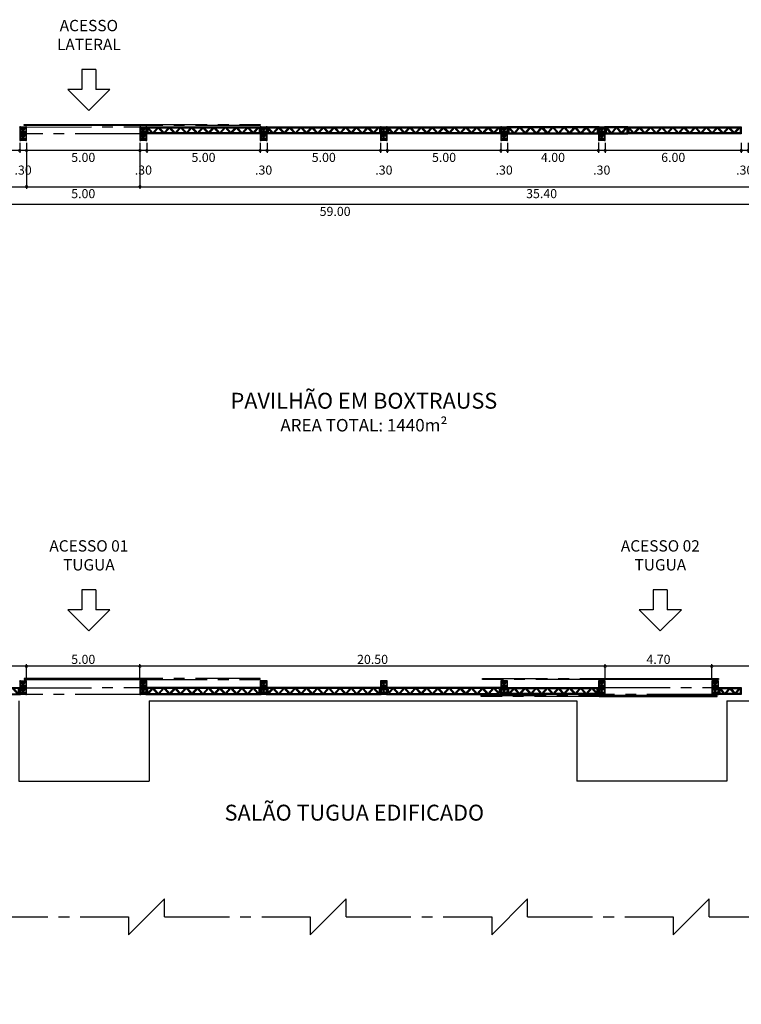
# Model space of a CAD drawing. Units: millimetres. Extents: x -624 to 1335, y -553 to 282.
# Drawn here: x 462 to 494, y -131 to -87 of the extents above; entities that cross this region are included whole.
import ezdxf

# ---------------------------------------------------------------- set-up
doc = ezdxf.new("R2010")
doc.units = ezdxf.units.MM
doc.linetypes.add('CENTER2', pattern=[28.575, 19.05, -3.175, 3.175, -3.175])
for name, color, linetype in [('3DB_cota', 10, 'Continuous'), ('3DB_linha02', 2, 'Continuous'), ('3DB_linha03', 3, 'Continuous'), ('3DB_texto_02', 2, 'Continuous'), ('3DBertoco_linha02', 2, 'Continuous'), ('3DBertoco_linha04', 4, 'Continuous'), ('3DBertoco_linha252', 252, 'Continuous'), ('3DBertoco_texto_05', 5, 'Continuous'), ('3DBertoco_tracejado10', 10, 'CENTER2')]:
    doc.layers.add(name, color=color, linetype=linetype)
doc.styles.add('ARIAL', font='arial.ttf')
doc.dimstyles.new('Studio cota 200', dxfattribs={"dimtxt": 0.4, "dimasz": 0.225, "dimexe": 0.1, "dimexo": 0.1, "dimgap": 0.1, "dimtad": 2, "dimzin": 5, "dimdsep": 46, "dimtxsty": 'ARIAL', "dimblk": 'DOTSMALL', "dimcen": 0.45, "dimclrd": 10, "dimclre": 10, "dimclrt": 2, "dimadec": 0, "dimazin": 0, "dimtfac": 1, "dimtmove": 2, "dimatfit": 3, "dimldrblk": 'DOTSMALL', "dimfxl": 1, "dimtolj": 1, "dimtzin": 1, "dimarcsym": 0})

# ---------------------------------------------------------------- blocks, each defined once
blk = doc.blocks.new('q30-cubo')
for p, q in [((2747.284, 1935.83), (2747.284, 1935.865)), ((2747.329, 1935.734), (2747.329, 1935.697)), ((2747.539, 1935.697), (2747.539, 1935.734))]:
    blk.add_line(p, q)
for points in [[(2747.294, 1935.865), (2747.284, 1935.865)], [(2747.574, 1935.83), (2747.574, 1935.6), (2747.584, 1935.6), (2747.584, 1935.565), (2747.284, 1935.565), (2747.284, 1935.6), (2747.294, 1935.6), (2747.294, 1935.83)], [(2747.284, 1935.83), (2747.294, 1935.83)], [(2747.294, 1935.865), (2747.574, 1935.865)], [(2747.294, 1935.699), (2747.294, 1935.815)], [(2747.294, 1935.732), (2747.294, 1935.615)], [(2747.574, 1935.865), (2747.584, 1935.865), (2747.584, 1935.83), (2747.574, 1935.83)], [(2747.574, 1935.83), (2747.574, 1935.699)], [(2747.574, 1935.6), (2747.574, 1935.732)]]:
    blk.add_lwpolyline(points)
for points in [[(2747.329, 1935.83), (2747.539, 1935.83), (2747.539, 1935.734), (2747.329, 1935.734)], [(2747.329, 1935.6), (2747.539, 1935.6), (2747.539, 1935.697), (2747.329, 1935.697)]]:
    blk.add_lwpolyline(points, close=True)
for centre in [(2747.376, 1935.775), (2747.376, 1935.656), (2747.491, 1935.775), (2747.491, 1935.656)]:
    blk.add_circle(centre, 0.015)
blk = doc.blocks.new('q30-500')
for p, q in [((2753.069, 1927.169), (2753.069, 1927.204)), ((2753.069, 1927.204), (2753.08, 1927.204)), ((2753.069, 1927.204), (2758.069, 1927.204)), ((2753.069, 1927.204), (2758.069, 1927.204)), ((2753.08, 1927.169), (2753.069, 1927.169)), ((2753.069, 1926.904), (2753.069, 1926.939)), ((2753.069, 1926.939), (2753.08, 1926.939)), ((2753.08, 1927.204), (2758.058, 1927.204)), ((2753.08, 1926.939), (2753.08, 1927.169)), ((2753.118, 1926.939), (2753.118, 1927.169)), ((2753.118, 1927.169), (2758.02, 1927.169)), ((2758.02, 1926.939), (2753.118, 1926.939)), ((2753.33, 1927.169), (2753.136, 1926.939)), ((2753.381, 1927.169), (2753.187, 1926.939)), ((2753.571, 1926.942), (2753.379, 1927.169)), ((2753.43, 1927.169), (2753.624, 1926.939)), ((2753.627, 1926.939), (2753.821, 1927.169)), ((2753.678, 1926.939), (2753.872, 1927.169)), ((2753.871, 1927.169), (2754.065, 1926.939)), ((2753.921, 1927.169), (2754.115, 1926.939)), ((2754.312, 1927.169), (2754.118, 1926.939)), ((2754.363, 1927.169), (2754.169, 1926.939)), ((2754.556, 1926.939), (2754.362, 1927.169)), ((2754.606, 1926.939), (2754.412, 1927.169)), ((2754.803, 1927.169), (2754.609, 1926.939)), ((2754.66, 1926.939), (2754.854, 1927.169)), ((2754.853, 1927.169), (2755.047, 1926.939)), ((2754.904, 1927.169), (2755.097, 1926.939)), ((2755.296, 1927.169), (2755.102, 1926.939)), ((2755.347, 1927.169), (2755.153, 1926.939)), ((2755.54, 1926.939), (2755.346, 1927.169)), ((2755.397, 1927.169), (2755.591, 1926.939)), ((2755.593, 1926.939), (2755.787, 1927.169)), ((2755.644, 1926.939), (2755.838, 1927.169)), ((2755.837, 1927.169), (2756.031, 1926.939)), ((2755.888, 1927.169), (2756.082, 1926.939)), ((2756.278, 1927.169), (2756.084, 1926.939)), ((2756.329, 1927.169), (2756.135, 1926.939)), ((2756.522, 1926.939), (2756.328, 1927.169)), ((2756.573, 1926.939), (2756.379, 1927.169)), ((2756.769, 1927.169), (2756.575, 1926.939)), ((2756.626, 1926.939), (2756.82, 1927.169)), ((2756.819, 1927.169), (2757.014, 1926.939)), ((2756.87, 1927.169), (2757.064, 1926.939)), ((2757.26, 1927.169), (2757.066, 1926.939)), ((2757.311, 1927.169), (2757.117, 1926.939)), ((2757.505, 1926.939), (2757.311, 1927.169)), ((2757.361, 1927.169), (2757.555, 1926.939)), ((2757.557, 1926.939), (2757.751, 1927.169)), ((2757.608, 1926.939), (2757.802, 1927.169)), ((2757.802, 1927.169), (2757.996, 1926.939)), ((2757.852, 1927.169), (2758.02, 1926.97)), ((2758.02, 1926.939), (2758.02, 1927.169)), ((2758.058, 1927.204), (2758.069, 1927.204)), ((2758.058, 1927.169), (2758.058, 1926.939)), ((2758.069, 1927.169), (2758.058, 1927.169)), ((2758.058, 1926.939), (2758.069, 1926.939)), ((2758.069, 1927.204), (2758.069, 1927.169)), ((2758.069, 1926.939), (2758.069, 1926.904)), ((2753.08, 1926.904), (2753.069, 1926.904)), ((2758.058, 1926.904), (2753.08, 1926.904)), ((2758.069, 1926.904), (2758.058, 1926.904))]:
    blk.add_line(p, q)
blk = doc.blocks.new('q30-400')
for p, q in [((2753.069, 1926.636), (2753.069, 1926.671)), ((2753.069, 1926.671), (2753.08, 1926.671)), ((2753.069, 1926.671), (2757.069, 1926.671)), ((2753.069, 1926.671), (2757.069, 1926.671)), ((2753.08, 1926.636), (2753.069, 1926.636)), ((2753.069, 1926.636), (2757.069, 1926.636)), ((2753.08, 1926.671), (2757.058, 1926.671)), ((2753.08, 1926.406), (2753.08, 1926.636)), ((2753.118, 1926.406), (2753.118, 1926.636)), ((2753.313, 1926.635), (2753.118, 1926.406)), ((2753.363, 1926.635), (2753.168, 1926.406)), ((2753.55, 1926.41), (2753.358, 1926.635)), ((2753.408, 1926.635), (2753.603, 1926.406)), ((2753.606, 1926.406), (2753.8, 1926.635)), ((2753.656, 1926.406), (2753.851, 1926.635)), ((2753.846, 1926.635), (2754.04, 1926.406)), ((2753.896, 1926.635), (2754.091, 1926.406)), ((2754.288, 1926.635), (2754.094, 1926.406)), ((2754.339, 1926.635), (2754.144, 1926.406)), ((2754.528, 1926.406), (2754.334, 1926.635)), ((2754.579, 1926.406), (2754.384, 1926.635)), ((2754.776, 1926.635), (2754.581, 1926.406)), ((2754.632, 1926.406), (2754.826, 1926.635)), ((2754.821, 1926.635), (2755.016, 1926.406)), ((2754.872, 1926.635), (2755.066, 1926.406)), ((2755.266, 1926.635), (2755.071, 1926.406)), ((2755.316, 1926.635), (2755.121, 1926.406)), ((2755.506, 1926.406), (2755.311, 1926.635)), ((2755.362, 1926.635), (2755.556, 1926.406)), ((2755.559, 1926.406), (2755.753, 1926.635)), ((2755.609, 1926.406), (2755.804, 1926.635)), ((2755.799, 1926.635), (2755.994, 1926.406)), ((2755.85, 1926.635), (2756.044, 1926.406)), ((2756.241, 1926.635), (2756.047, 1926.406)), ((2756.291, 1926.635), (2756.097, 1926.406)), ((2756.482, 1926.406), (2756.287, 1926.635)), ((2756.532, 1926.406), (2756.337, 1926.635)), ((2756.729, 1926.635), (2756.534, 1926.406)), ((2756.584, 1926.406), (2756.779, 1926.635)), ((2756.775, 1926.635), (2756.97, 1926.406)), ((2756.825, 1926.635), (2757.02, 1926.406)), ((2757.02, 1926.406), (2757.02, 1926.636)), ((2757.058, 1926.671), (2757.069, 1926.671)), ((2757.058, 1926.636), (2757.058, 1926.406)), ((2757.069, 1926.636), (2757.058, 1926.636)), ((2757.069, 1926.671), (2757.069, 1926.636)), ((2753.069, 1926.371), (2753.069, 1926.406)), ((2753.069, 1926.406), (2753.08, 1926.406)), ((2753.08, 1926.371), (2753.069, 1926.371)), ((2757.069, 1926.406), (2753.08, 1926.406)), ((2757.058, 1926.371), (2753.08, 1926.371)), ((2757.069, 1926.371), (2757.058, 1926.371)), ((2757.069, 1926.406), (2757.069, 1926.371))]:
    blk.add_line(p, q)
blk = doc.blocks.new('q30-100')
for p, q in [((2753.069, 1924.919), (2753.069, 1924.954)), ((2753.069, 1924.954), (2753.08, 1924.954)), ((2753.069, 1924.954), (2754.069, 1924.954)), ((2753.069, 1924.954), (2754.069, 1924.954)), ((2753.08, 1924.919), (2753.069, 1924.919)), ((2753.069, 1924.919), (2754.069, 1924.919)), ((2753.08, 1924.954), (2754.058, 1924.954)), ((2753.08, 1924.689), (2753.08, 1924.919)), ((2753.296, 1924.919), (2753.118, 1924.689)), ((2753.118, 1924.689), (2753.118, 1924.919)), ((2753.343, 1924.919), (2753.165, 1924.689)), ((2753.518, 1924.692), (2753.343, 1924.919)), ((2753.389, 1924.919), (2753.568, 1924.689)), ((2753.571, 1924.689), (2753.749, 1924.919)), ((2753.617, 1924.689), (2753.795, 1924.919)), ((2753.795, 1924.919), (2753.974, 1924.689)), ((2753.842, 1924.919), (2754.02, 1924.689)), ((2754.02, 1924.689), (2754.02, 1924.919)), ((2754.058, 1924.954), (2754.069, 1924.954)), ((2754.058, 1924.919), (2754.058, 1924.689)), ((2754.069, 1924.919), (2754.058, 1924.919)), ((2754.069, 1924.954), (2754.069, 1924.919)), ((2753.069, 1924.654), (2753.069, 1924.689)), ((2753.069, 1924.689), (2753.08, 1924.689)), ((2753.08, 1924.654), (2753.069, 1924.654)), ((2754.058, 1924.689), (2753.08, 1924.689)), ((2754.058, 1924.654), (2753.08, 1924.654)), ((2754.058, 1924.689), (2754.069, 1924.689)), ((2754.069, 1924.654), (2754.058, 1924.654)), ((2754.069, 1924.689), (2754.069, 1924.654))]:
    blk.add_line(p, q)
blk = doc.blocks.new('_DOTSMALL')
at = {"color": 0, "linetype": 'ByBlock', "const_width": 0.5}
blk.add_lwpolyline([(-0.0625, 0, 1), (0.0625, 0, 1)], format="xyb", close=True, dxfattribs=at)
blk = doc.blocks.new('*D144')
at = {"layer": '3DB_cota', "color": 10, "lineweight": -2, "transparency": 16777216}
for p, q in [((446.628, -92.432), (446.628, -94.769)), ((462.528, -92.732), (462.528, -94.769)), ((446.628, -94.669), (462.528, -94.669))]:
    blk.add_line(p, q, dxfattribs=at)
at = {"layer": 'Defpoints', "color": 0, "transparency": 16777216}
for p in [(446.628, -92.332), (462.528, -92.632), (462.528, -94.669)]:
    blk.add_point(p, dxfattribs=at)
at = {"layer": '3DB_cota', "color": 10, "lineweight": -2, "transparency": 16777216, "xscale": 0.225, "yscale": 0.225, "zscale": 0.225, "rotation": 180}
blk.add_blockref('_DOTSMALL', (446.628, -94.669), dxfattribs=at)
at = {"layer": '3DB_cota', "color": 10, "lineweight": -2, "transparency": 16777216, "xscale": 0.225, "yscale": 0.225, "zscale": 0.225}
blk.add_blockref('_DOTSMALL', (462.528, -94.669), dxfattribs=at)
at = {"layer": '3DB_cota', "color": 2, "transparency": 16777216, "insert": (454.578, -94.974), "char_height": 0.4, "attachment_point": 5, "style": 'ARIAL'}
blk.add_mtext('\\A1;15.90', dxfattribs=at)
blk = doc.blocks.new('*D145')
at = {"layer": '3DB_cota', "color": 10, "lineweight": -2, "transparency": 16777216}
for p, q in [((462.528, -92.732), (462.528, -94.769)), ((467.529, -92.732), (467.529, -94.769)), ((462.528, -94.669), (467.529, -94.669))]:
    blk.add_line(p, q, dxfattribs=at)
at = {"layer": 'Defpoints', "color": 0, "transparency": 16777216}
for p in [(462.528, -92.632), (467.529, -92.632), (467.529, -94.669)]:
    blk.add_point(p, dxfattribs=at)
at = {"layer": '3DB_cota', "color": 10, "lineweight": -2, "transparency": 16777216, "xscale": 0.225, "yscale": 0.225, "zscale": 0.225, "rotation": 180}
blk.add_blockref('_DOTSMALL', (462.528, -94.669), dxfattribs=at)
at = {"layer": '3DB_cota', "color": 10, "lineweight": -2, "transparency": 16777216, "xscale": 0.225, "yscale": 0.225, "zscale": 0.225}
blk.add_blockref('_DOTSMALL', (467.529, -94.669), dxfattribs=at)
at = {"layer": '3DB_cota', "color": 2, "transparency": 16777216, "insert": (465.029, -94.974), "char_height": 0.4, "attachment_point": 5, "style": 'ARIAL'}
blk.add_mtext('\\A1;5.00', dxfattribs=at)
blk = doc.blocks.new('*D146')
at = {"layer": '3DB_cota', "color": 10, "lineweight": -2, "transparency": 16777216}
for p, q in [((467.529, -92.732), (467.529, -94.769)), ((502.93, -92.732), (502.93, -94.769)), ((467.529, -94.669), (502.93, -94.669))]:
    blk.add_line(p, q, dxfattribs=at)
at = {"layer": 'Defpoints', "color": 0, "transparency": 16777216}
for p in [(467.529, -92.632), (502.93, -92.632), (502.93, -94.669)]:
    blk.add_point(p, dxfattribs=at)
at = {"layer": '3DB_cota', "color": 10, "lineweight": -2, "transparency": 16777216, "xscale": 0.225, "yscale": 0.225, "zscale": 0.225, "rotation": 180}
blk.add_blockref('_DOTSMALL', (467.529, -94.669), dxfattribs=at)
at = {"layer": '3DB_cota', "color": 10, "lineweight": -2, "transparency": 16777216, "xscale": 0.225, "yscale": 0.225, "zscale": 0.225}
blk.add_blockref('_DOTSMALL', (502.93, -94.669), dxfattribs=at)
at = {"layer": '3DB_cota', "color": 2, "transparency": 16777216, "insert": (485.229, -94.974), "char_height": 0.4, "attachment_point": 5, "style": 'ARIAL'}
blk.add_mtext('\\A1;35.40', dxfattribs=at)
blk = doc.blocks.new('*D148')
at = {"layer": '3DB_cota', "color": 10, "lineweight": -2, "transparency": 16777216}
for p, q in [((446.628, -92.732), (446.628, -95.554)), ((505.63, -92.732), (505.63, -95.554)), ((505.63, -95.454), (446.628, -95.454))]:
    blk.add_line(p, q, dxfattribs=at)
at = {"layer": 'Defpoints', "color": 0, "transparency": 16777216}
for p in [(446.628, -92.632), (505.63, -92.632), (446.628, -95.454)]:
    blk.add_point(p, dxfattribs=at)
at = {"layer": '3DB_cota', "color": 10, "lineweight": -2, "transparency": 16777216, "xscale": 0.225, "yscale": 0.225, "zscale": 0.225, "rotation": 180}
blk.add_blockref('_DOTSMALL', (446.628, -95.454), dxfattribs=at)
at = {"layer": '3DB_cota', "color": 10, "lineweight": -2, "transparency": 16777216, "xscale": 0.225, "yscale": 0.225, "zscale": 0.225}
blk.add_blockref('_DOTSMALL', (505.63, -95.454), dxfattribs=at)
at = {"layer": '3DB_cota', "color": 2, "transparency": 16777216, "insert": (476.129, -95.758), "char_height": 0.4, "attachment_point": 5, "style": 'ARIAL'}
blk.add_mtext('\\A1;59.00', dxfattribs=at)
blk = doc.blocks.new('*D150')
at = {"layer": '3DB_cota', "color": 10, "lineweight": -2, "transparency": 16777216}
for p, q in [((492.73, -116.345), (492.73, -115.708)), ((505.63, -115.808), (492.73, -115.808)), ((505.63, -116.351), (505.63, -115.708))]:
    blk.add_line(p, q, dxfattribs=at)
at = {"layer": 'Defpoints', "color": 0, "transparency": 16777216}
for p in [(492.73, -115.808), (492.73, -116.445), (505.63, -116.451)]:
    blk.add_point(p, dxfattribs=at)
at = {"layer": '3DB_cota', "color": 10, "lineweight": -2, "transparency": 16777216, "xscale": 0.225, "yscale": 0.225, "zscale": 0.225, "rotation": 180}
blk.add_blockref('_DOTSMALL', (492.73, -115.808), dxfattribs=at)
at = {"layer": '3DB_cota', "color": 10, "lineweight": -2, "transparency": 16777216, "xscale": 0.225, "yscale": 0.225, "zscale": 0.225}
blk.add_blockref('_DOTSMALL', (505.63, -115.808), dxfattribs=at)
at = {"layer": '3DB_cota', "color": 2, "transparency": 16777216, "insert": (499.18, -115.503), "char_height": 0.4, "attachment_point": 5, "style": 'ARIAL'}
blk.add_mtext('\\A1;12.90', dxfattribs=at)
blk = doc.blocks.new('*D151')
at = {"layer": '3DB_cota', "color": 10, "lineweight": -2, "transparency": 16777216}
for p, q in [((488.03, -116.346), (488.03, -115.708)), ((492.73, -115.808), (488.03, -115.808)), ((492.73, -116.345), (492.73, -115.708))]:
    blk.add_line(p, q, dxfattribs=at)
at = {"layer": 'Defpoints', "color": 0, "transparency": 16777216}
for p in [(488.03, -115.808), (488.03, -116.446), (492.73, -116.445)]:
    blk.add_point(p, dxfattribs=at)
at = {"layer": '3DB_cota', "color": 10, "lineweight": -2, "transparency": 16777216, "xscale": 0.225, "yscale": 0.225, "zscale": 0.225, "rotation": 180}
blk.add_blockref('_DOTSMALL', (488.03, -115.808), dxfattribs=at)
at = {"layer": '3DB_cota', "color": 10, "lineweight": -2, "transparency": 16777216, "xscale": 0.225, "yscale": 0.225, "zscale": 0.225}
blk.add_blockref('_DOTSMALL', (492.73, -115.808), dxfattribs=at)
at = {"layer": '3DB_cota', "color": 2, "transparency": 16777216, "insert": (490.38, -115.503), "char_height": 0.4, "attachment_point": 5, "style": 'ARIAL'}
blk.add_mtext('\\A1;4.70', dxfattribs=at)
blk = doc.blocks.new('*D152')
at = {"layer": '3DB_cota', "color": 10, "lineweight": -2, "transparency": 16777216}
for p, q in [((467.529, -116.346), (467.529, -115.708)), ((488.03, -115.808), (467.529, -115.808)), ((488.03, -116.346), (488.03, -115.708))]:
    blk.add_line(p, q, dxfattribs=at)
at = {"layer": 'Defpoints', "color": 0, "transparency": 16777216}
for p in [(467.529, -115.808), (467.529, -116.446), (488.03, -116.446)]:
    blk.add_point(p, dxfattribs=at)
at = {"layer": '3DB_cota', "color": 10, "lineweight": -2, "transparency": 16777216, "xscale": 0.225, "yscale": 0.225, "zscale": 0.225, "rotation": 180}
blk.add_blockref('_DOTSMALL', (467.529, -115.808), dxfattribs=at)
at = {"layer": '3DB_cota', "color": 10, "lineweight": -2, "transparency": 16777216, "xscale": 0.225, "yscale": 0.225, "zscale": 0.225}
blk.add_blockref('_DOTSMALL', (488.03, -115.808), dxfattribs=at)
at = {"layer": '3DB_cota', "color": 2, "transparency": 16777216, "insert": (477.779, -115.503), "char_height": 0.4, "attachment_point": 5, "style": 'ARIAL'}
blk.add_mtext('\\A1;20.50', dxfattribs=at)
blk = doc.blocks.new('*D153')
at = {"layer": '3DB_cota', "color": 10, "lineweight": -2, "transparency": 16777216}
for p, q in [((462.528, -116.351), (462.528, -115.708)), ((467.529, -115.808), (462.528, -115.808)), ((467.529, -116.346), (467.529, -115.708))]:
    blk.add_line(p, q, dxfattribs=at)
at = {"layer": 'Defpoints', "color": 0, "transparency": 16777216}
for p in [(462.528, -115.808), (462.528, -116.451), (467.529, -116.446)]:
    blk.add_point(p, dxfattribs=at)
at = {"layer": '3DB_cota', "color": 10, "lineweight": -2, "transparency": 16777216, "xscale": 0.225, "yscale": 0.225, "zscale": 0.225, "rotation": 180}
blk.add_blockref('_DOTSMALL', (462.528, -115.808), dxfattribs=at)
at = {"layer": '3DB_cota', "color": 10, "lineweight": -2, "transparency": 16777216, "xscale": 0.225, "yscale": 0.225, "zscale": 0.225}
blk.add_blockref('_DOTSMALL', (467.529, -115.808), dxfattribs=at)
at = {"layer": '3DB_cota', "color": 2, "transparency": 16777216, "insert": (465.029, -115.503), "char_height": 0.4, "attachment_point": 5, "style": 'ARIAL'}
blk.add_mtext('\\A1;5.00', dxfattribs=at)
blk = doc.blocks.new('*D154')
at = {"layer": '3DB_cota', "color": 10, "lineweight": -2, "transparency": 16777216}
for p, q in [((446.628, -116.351), (446.628, -115.708)), ((462.528, -115.808), (446.628, -115.808)), ((462.528, -116.351), (462.528, -115.708))]:
    blk.add_line(p, q, dxfattribs=at)
at = {"layer": 'Defpoints', "color": 0, "transparency": 16777216}
for p in [(446.628, -115.808), (446.628, -116.451), (462.528, -116.451)]:
    blk.add_point(p, dxfattribs=at)
at = {"layer": '3DB_cota', "color": 10, "lineweight": -2, "transparency": 16777216, "xscale": 0.225, "yscale": 0.225, "zscale": 0.225, "rotation": 180}
blk.add_blockref('_DOTSMALL', (446.628, -115.808), dxfattribs=at)
at = {"layer": '3DB_cota', "color": 10, "lineweight": -2, "transparency": 16777216, "xscale": 0.225, "yscale": 0.225, "zscale": 0.225}
blk.add_blockref('_DOTSMALL', (462.528, -115.808), dxfattribs=at)
at = {"layer": '3DB_cota', "color": 2, "transparency": 16777216, "insert": (454.578, -115.503), "char_height": 0.4, "attachment_point": 5, "style": 'ARIAL'}
blk.add_mtext('\\A1;15.90', dxfattribs=at)
blk = doc.blocks.new('*D252')
at = {"layer": '3DB_cota', "color": 10, "lineweight": -2, "transparency": 16777216}
for p, q in [((494.03, -92.732), (494.03, -93.174)), ((494.33, -92.732), (494.33, -93.174)), ((494.33, -93.074), (494.03, -93.074))]:
    blk.add_line(p, q, dxfattribs=at)
at = {"layer": 'Defpoints', "color": 0, "transparency": 16777216}
for p in [(494.03, -92.632), (494.33, -92.632), (494.03, -93.074)]:
    blk.add_point(p, dxfattribs=at)
at = {"layer": '3DB_cota', "color": 10, "lineweight": -2, "transparency": 16777216, "xscale": 0.225, "yscale": 0.225, "zscale": 0.225, "rotation": 180}
blk.add_blockref('_DOTSMALL', (494.03, -93.074), dxfattribs=at)
at = {"layer": '3DB_cota', "color": 10, "lineweight": -2, "transparency": 16777216, "xscale": 0.225, "yscale": 0.225, "zscale": 0.225}
blk.add_blockref('_DOTSMALL', (494.33, -93.074), dxfattribs=at)
at = {"layer": '3DB_cota', "color": 2, "transparency": 16777216, "insert": (494.18, -93.937), "char_height": 0.4, "attachment_point": 5, "style": 'ARIAL'}
blk.add_mtext('\\A1;.30', dxfattribs=at)
blk = doc.blocks.new('*D253')
at = {"layer": '3DB_cota', "color": 10, "lineweight": -2, "transparency": 16777216}
for p, q in [((488.03, -92.732), (488.03, -93.174)), ((494.03, -92.732), (494.03, -93.174)), ((494.03, -93.074), (488.03, -93.074))]:
    blk.add_line(p, q, dxfattribs=at)
at = {"layer": 'Defpoints', "color": 0, "transparency": 16777216}
for p in [(488.03, -92.632), (494.03, -92.632), (488.03, -93.074)]:
    blk.add_point(p, dxfattribs=at)
at = {"layer": '3DB_cota', "color": 10, "lineweight": -2, "transparency": 16777216, "xscale": 0.225, "yscale": 0.225, "zscale": 0.225, "rotation": 180}
blk.add_blockref('_DOTSMALL', (488.03, -93.074), dxfattribs=at)
at = {"layer": '3DB_cota', "color": 10, "lineweight": -2, "transparency": 16777216, "xscale": 0.225, "yscale": 0.225, "zscale": 0.225}
blk.add_blockref('_DOTSMALL', (494.03, -93.074), dxfattribs=at)
at = {"layer": '3DB_cota', "color": 2, "transparency": 16777216, "insert": (491.03, -93.378), "char_height": 0.4, "attachment_point": 5, "style": 'ARIAL'}
blk.add_mtext('\\A1;6.00', dxfattribs=at)
blk = doc.blocks.new('*D254')
at = {"layer": '3DB_cota', "color": 10, "lineweight": -2, "transparency": 16777216}
for p, q in [((487.73, -92.727), (487.73, -93.174)), ((488.03, -92.732), (488.03, -93.174)), ((488.03, -93.074), (487.73, -93.074))]:
    blk.add_line(p, q, dxfattribs=at)
at = {"layer": 'Defpoints', "color": 0, "transparency": 16777216}
for p in [(487.73, -92.627), (488.03, -92.632), (487.73, -93.074)]:
    blk.add_point(p, dxfattribs=at)
at = {"layer": '3DB_cota', "color": 10, "lineweight": -2, "transparency": 16777216, "xscale": 0.225, "yscale": 0.225, "zscale": 0.225, "rotation": 180}
blk.add_blockref('_DOTSMALL', (487.73, -93.074), dxfattribs=at)
at = {"layer": '3DB_cota', "color": 10, "lineweight": -2, "transparency": 16777216, "xscale": 0.225, "yscale": 0.225, "zscale": 0.225}
blk.add_blockref('_DOTSMALL', (488.03, -93.074), dxfattribs=at)
at = {"layer": '3DB_cota', "color": 2, "transparency": 16777216, "insert": (487.88, -93.937), "char_height": 0.4, "attachment_point": 5, "style": 'ARIAL'}
blk.add_mtext('\\A1;.30', dxfattribs=at)
blk = doc.blocks.new('*D255')
at = {"layer": '3DB_cota', "color": 10, "lineweight": -2, "transparency": 16777216}
for p, q in [((483.729, -92.732), (483.729, -93.174)), ((487.73, -92.727), (487.73, -93.174)), ((487.73, -93.074), (483.729, -93.074))]:
    blk.add_line(p, q, dxfattribs=at)
at = {"layer": 'Defpoints', "color": 0, "transparency": 16777216}
for p in [(483.729, -92.632), (487.73, -92.627), (483.729, -93.074)]:
    blk.add_point(p, dxfattribs=at)
at = {"layer": '3DB_cota', "color": 10, "lineweight": -2, "transparency": 16777216, "xscale": 0.225, "yscale": 0.225, "zscale": 0.225, "rotation": 180}
blk.add_blockref('_DOTSMALL', (483.729, -93.074), dxfattribs=at)
at = {"layer": '3DB_cota', "color": 10, "lineweight": -2, "transparency": 16777216, "xscale": 0.225, "yscale": 0.225, "zscale": 0.225}
blk.add_blockref('_DOTSMALL', (487.73, -93.074), dxfattribs=at)
at = {"layer": '3DB_cota', "color": 2, "transparency": 16777216, "insert": (485.729, -93.378), "char_height": 0.4, "attachment_point": 5, "style": 'ARIAL'}
blk.add_mtext('\\A1;4.00', dxfattribs=at)
blk = doc.blocks.new('*D256')
at = {"layer": '3DB_cota', "color": 10, "lineweight": -2, "transparency": 16777216}
for p, q in [((483.429, -92.728), (483.429, -93.174)), ((483.729, -92.732), (483.729, -93.174)), ((483.729, -93.074), (483.429, -93.074))]:
    blk.add_line(p, q, dxfattribs=at)
at = {"layer": 'Defpoints', "color": 0, "transparency": 16777216}
for p in [(483.429, -92.628), (483.729, -92.632), (483.429, -93.074)]:
    blk.add_point(p, dxfattribs=at)
at = {"layer": '3DB_cota', "color": 10, "lineweight": -2, "transparency": 16777216, "xscale": 0.225, "yscale": 0.225, "zscale": 0.225, "rotation": 180}
blk.add_blockref('_DOTSMALL', (483.429, -93.074), dxfattribs=at)
at = {"layer": '3DB_cota', "color": 10, "lineweight": -2, "transparency": 16777216, "xscale": 0.225, "yscale": 0.225, "zscale": 0.225}
blk.add_blockref('_DOTSMALL', (483.729, -93.074), dxfattribs=at)
at = {"layer": '3DB_cota', "color": 2, "transparency": 16777216, "insert": (483.579, -93.937), "char_height": 0.4, "attachment_point": 5, "style": 'ARIAL'}
blk.add_mtext('\\A1;.30', dxfattribs=at)
blk = doc.blocks.new('*D257')
at = {"layer": '3DB_cota', "color": 10, "lineweight": -2, "transparency": 16777216}
for p, q in [((478.429, -92.732), (478.429, -93.174)), ((483.429, -92.728), (483.429, -93.174)), ((483.429, -93.074), (478.429, -93.074))]:
    blk.add_line(p, q, dxfattribs=at)
at = {"layer": 'Defpoints', "color": 0, "transparency": 16777216}
for p in [(478.429, -92.632), (483.429, -92.628), (478.429, -93.074)]:
    blk.add_point(p, dxfattribs=at)
at = {"layer": '3DB_cota', "color": 10, "lineweight": -2, "transparency": 16777216, "xscale": 0.225, "yscale": 0.225, "zscale": 0.225, "rotation": 180}
blk.add_blockref('_DOTSMALL', (478.429, -93.074), dxfattribs=at)
at = {"layer": '3DB_cota', "color": 10, "lineweight": -2, "transparency": 16777216, "xscale": 0.225, "yscale": 0.225, "zscale": 0.225}
blk.add_blockref('_DOTSMALL', (483.429, -93.074), dxfattribs=at)
at = {"layer": '3DB_cota', "color": 2, "transparency": 16777216, "insert": (480.929, -93.378), "char_height": 0.4, "attachment_point": 5, "style": 'ARIAL'}
blk.add_mtext('\\A1;5.00', dxfattribs=at)
blk = doc.blocks.new('*D258')
at = {"layer": '3DB_cota', "color": 10, "lineweight": -2, "transparency": 16777216}
for p, q in [((478.129, -92.732), (478.129, -93.174)), ((478.429, -92.732), (478.429, -93.174)), ((478.429, -93.074), (478.129, -93.074))]:
    blk.add_line(p, q, dxfattribs=at)
at = {"layer": 'Defpoints', "color": 0, "transparency": 16777216}
for p in [(478.129, -92.632), (478.429, -92.632), (478.129, -93.074)]:
    blk.add_point(p, dxfattribs=at)
at = {"layer": '3DB_cota', "color": 10, "lineweight": -2, "transparency": 16777216, "xscale": 0.225, "yscale": 0.225, "zscale": 0.225, "rotation": 180}
blk.add_blockref('_DOTSMALL', (478.129, -93.074), dxfattribs=at)
at = {"layer": '3DB_cota', "color": 10, "lineweight": -2, "transparency": 16777216, "xscale": 0.225, "yscale": 0.225, "zscale": 0.225}
blk.add_blockref('_DOTSMALL', (478.429, -93.074), dxfattribs=at)
at = {"layer": '3DB_cota', "color": 2, "transparency": 16777216, "insert": (478.279, -93.937), "char_height": 0.4, "attachment_point": 5, "style": 'ARIAL'}
blk.add_mtext('\\A1;.30', dxfattribs=at)
blk = doc.blocks.new('*D259')
at = {"layer": '3DB_cota', "color": 10, "lineweight": -2, "transparency": 16777216}
for p, q in [((473.129, -92.732), (473.129, -93.174)), ((478.129, -92.732), (478.129, -93.174)), ((478.129, -93.074), (473.129, -93.074))]:
    blk.add_line(p, q, dxfattribs=at)
at = {"layer": 'Defpoints', "color": 0, "transparency": 16777216}
for p in [(473.129, -92.632), (478.129, -92.632), (473.129, -93.074)]:
    blk.add_point(p, dxfattribs=at)
at = {"layer": '3DB_cota', "color": 10, "lineweight": -2, "transparency": 16777216, "xscale": 0.225, "yscale": 0.225, "zscale": 0.225, "rotation": 180}
blk.add_blockref('_DOTSMALL', (473.129, -93.074), dxfattribs=at)
at = {"layer": '3DB_cota', "color": 10, "lineweight": -2, "transparency": 16777216, "xscale": 0.225, "yscale": 0.225, "zscale": 0.225}
blk.add_blockref('_DOTSMALL', (478.129, -93.074), dxfattribs=at)
at = {"layer": '3DB_cota', "color": 2, "transparency": 16777216, "insert": (475.629, -93.378), "char_height": 0.4, "attachment_point": 5, "style": 'ARIAL'}
blk.add_mtext('\\A1;5.00', dxfattribs=at)
blk = doc.blocks.new('*D260')
at = {"layer": '3DB_cota', "color": 10, "lineweight": -2, "transparency": 16777216}
for p, q in [((472.829, -92.732), (472.829, -93.174)), ((473.129, -92.732), (473.129, -93.174)), ((473.129, -93.074), (472.829, -93.074))]:
    blk.add_line(p, q, dxfattribs=at)
at = {"layer": 'Defpoints', "color": 0, "transparency": 16777216}
for p in [(472.829, -92.632), (473.129, -92.632), (472.829, -93.074)]:
    blk.add_point(p, dxfattribs=at)
at = {"layer": '3DB_cota', "color": 10, "lineweight": -2, "transparency": 16777216, "xscale": 0.225, "yscale": 0.225, "zscale": 0.225, "rotation": 180}
blk.add_blockref('_DOTSMALL', (472.829, -93.074), dxfattribs=at)
at = {"layer": '3DB_cota', "color": 10, "lineweight": -2, "transparency": 16777216, "xscale": 0.225, "yscale": 0.225, "zscale": 0.225}
blk.add_blockref('_DOTSMALL', (473.129, -93.074), dxfattribs=at)
at = {"layer": '3DB_cota', "color": 2, "transparency": 16777216, "insert": (472.979, -93.937), "char_height": 0.4, "attachment_point": 5, "style": 'ARIAL'}
blk.add_mtext('\\A1;.30', dxfattribs=at)
blk = doc.blocks.new('*D261')
at = {"layer": '3DB_cota', "color": 10, "lineweight": -2, "transparency": 16777216}
for p, q in [((467.829, -92.732), (467.829, -93.174)), ((472.829, -92.732), (472.829, -93.174)), ((472.829, -93.074), (467.829, -93.074))]:
    blk.add_line(p, q, dxfattribs=at)
at = {"layer": 'Defpoints', "color": 0, "transparency": 16777216}
for p in [(467.829, -92.632), (472.829, -92.632), (467.829, -93.074)]:
    blk.add_point(p, dxfattribs=at)
at = {"layer": '3DB_cota', "color": 10, "lineweight": -2, "transparency": 16777216, "xscale": 0.225, "yscale": 0.225, "zscale": 0.225, "rotation": 180}
blk.add_blockref('_DOTSMALL', (467.829, -93.074), dxfattribs=at)
at = {"layer": '3DB_cota', "color": 10, "lineweight": -2, "transparency": 16777216, "xscale": 0.225, "yscale": 0.225, "zscale": 0.225}
blk.add_blockref('_DOTSMALL', (472.829, -93.074), dxfattribs=at)
at = {"layer": '3DB_cota', "color": 2, "transparency": 16777216, "insert": (470.329, -93.378), "char_height": 0.4, "attachment_point": 5, "style": 'ARIAL'}
blk.add_mtext('\\A1;5.00', dxfattribs=at)
blk = doc.blocks.new('*D262')
at = {"layer": '3DB_cota', "color": 10, "lineweight": -2, "transparency": 16777216}
for p, q in [((467.529, -92.732), (467.529, -93.174)), ((467.829, -92.732), (467.829, -93.174)), ((467.829, -93.074), (467.529, -93.074))]:
    blk.add_line(p, q, dxfattribs=at)
at = {"layer": 'Defpoints', "color": 0, "transparency": 16777216}
for p in [(467.529, -92.632), (467.829, -92.632), (467.529, -93.074)]:
    blk.add_point(p, dxfattribs=at)
at = {"layer": '3DB_cota', "color": 10, "lineweight": -2, "transparency": 16777216, "xscale": 0.225, "yscale": 0.225, "zscale": 0.225, "rotation": 180}
blk.add_blockref('_DOTSMALL', (467.529, -93.074), dxfattribs=at)
at = {"layer": '3DB_cota', "color": 10, "lineweight": -2, "transparency": 16777216, "xscale": 0.225, "yscale": 0.225, "zscale": 0.225}
blk.add_blockref('_DOTSMALL', (467.829, -93.074), dxfattribs=at)
at = {"layer": '3DB_cota', "color": 2, "transparency": 16777216, "insert": (467.679, -93.937), "char_height": 0.4, "attachment_point": 5, "style": 'ARIAL'}
blk.add_mtext('\\A1;.30', dxfattribs=at)
blk = doc.blocks.new('*D263')
at = {"layer": '3DB_cota', "color": 10, "lineweight": -2, "transparency": 16777216}
for p, q in [((462.528, -92.732), (462.528, -93.174)), ((467.529, -92.732), (467.529, -93.174)), ((467.529, -93.074), (462.528, -93.074))]:
    blk.add_line(p, q, dxfattribs=at)
at = {"layer": 'Defpoints', "color": 0, "transparency": 16777216}
for p in [(462.528, -92.632), (467.529, -92.632), (462.528, -93.074)]:
    blk.add_point(p, dxfattribs=at)
at = {"layer": '3DB_cota', "color": 10, "lineweight": -2, "transparency": 16777216, "xscale": 0.225, "yscale": 0.225, "zscale": 0.225, "rotation": 180}
blk.add_blockref('_DOTSMALL', (462.528, -93.074), dxfattribs=at)
at = {"layer": '3DB_cota', "color": 10, "lineweight": -2, "transparency": 16777216, "xscale": 0.225, "yscale": 0.225, "zscale": 0.225}
blk.add_blockref('_DOTSMALL', (467.529, -93.074), dxfattribs=at)
at = {"layer": '3DB_cota', "color": 2, "transparency": 16777216, "insert": (465.029, -93.378), "char_height": 0.4, "attachment_point": 5, "style": 'ARIAL'}
blk.add_mtext('\\A1;5.00', dxfattribs=at)
blk = doc.blocks.new('*D264')
at = {"layer": '3DB_cota', "color": 10, "lineweight": -2, "transparency": 16777216}
for p, q in [((462.228, -92.732), (462.228, -93.174)), ((462.528, -92.732), (462.528, -93.174)), ((462.528, -93.074), (462.228, -93.074))]:
    blk.add_line(p, q, dxfattribs=at)
at = {"layer": 'Defpoints', "color": 0, "transparency": 16777216}
for p in [(462.228, -92.632), (462.528, -92.632), (462.228, -93.074)]:
    blk.add_point(p, dxfattribs=at)
at = {"layer": '3DB_cota', "color": 10, "lineweight": -2, "transparency": 16777216, "xscale": 0.225, "yscale": 0.225, "zscale": 0.225, "rotation": 180}
blk.add_blockref('_DOTSMALL', (462.228, -93.074), dxfattribs=at)
at = {"layer": '3DB_cota', "color": 10, "lineweight": -2, "transparency": 16777216, "xscale": 0.225, "yscale": 0.225, "zscale": 0.225}
blk.add_blockref('_DOTSMALL', (462.528, -93.074), dxfattribs=at)
at = {"layer": '3DB_cota', "color": 2, "transparency": 16777216, "insert": (462.378, -93.937), "char_height": 0.4, "attachment_point": 5, "style": 'ARIAL'}
blk.add_mtext('\\A1;.30', dxfattribs=at)
blk = doc.blocks.new('*D265')
at = {"layer": '3DB_cota', "color": 10, "lineweight": -2, "transparency": 16777216}
for p, q in [((457.228, -92.732), (457.228, -93.174)), ((462.228, -92.732), (462.228, -93.174)), ((462.228, -93.074), (457.228, -93.074))]:
    blk.add_line(p, q, dxfattribs=at)
at = {"layer": 'Defpoints', "color": 0, "transparency": 16777216}
for p in [(457.228, -92.632), (462.228, -92.632), (457.228, -93.074)]:
    blk.add_point(p, dxfattribs=at)
at = {"layer": '3DB_cota', "color": 10, "lineweight": -2, "transparency": 16777216, "xscale": 0.225, "yscale": 0.225, "zscale": 0.225, "rotation": 180}
blk.add_blockref('_DOTSMALL', (457.228, -93.074), dxfattribs=at)
at = {"layer": '3DB_cota', "color": 10, "lineweight": -2, "transparency": 16777216, "xscale": 0.225, "yscale": 0.225, "zscale": 0.225}
blk.add_blockref('_DOTSMALL', (462.228, -93.074), dxfattribs=at)
at = {"layer": '3DB_cota', "color": 2, "transparency": 16777216, "insert": (459.728, -93.378), "char_height": 0.4, "attachment_point": 5, "style": 'ARIAL'}
blk.add_mtext('\\A1;5.00', dxfattribs=at)

msp = doc.modelspace()

# ---------------------------------------------------------------- linework, layer by layer
at = {"layer": '3DB_linha02'}
for p, q in [((464.965, -89.506), (464.965, -90.381)), ((465.584, -89.506), (464.965, -89.506)), ((465.584, -89.506), (465.584, -90.381)), ((465.274, -91.31), (464.346, -90.381)), ((464.965, -90.381), (464.346, -90.381)), ((466.203, -90.381), (465.274, -91.31)), ((466.203, -90.381), (465.584, -90.381)), ((464.965, -112.44), (464.965, -113.316)), ((465.584, -112.44), (464.965, -112.44)), ((465.584, -112.44), (465.584, -113.316)), ((490.15, -112.44), (490.15, -113.316)), ((490.769, -112.44), (490.15, -112.44)), ((490.769, -112.44), (490.769, -113.316)), ((465.274, -114.244), (464.346, -113.316)), ((464.965, -113.316), (464.346, -113.316)), ((466.203, -113.316), (465.274, -114.244)), ((466.203, -113.316), (465.584, -113.316)), ((490.459, -114.244), (489.531, -113.316)), ((490.15, -113.316), (489.531, -113.316)), ((491.388, -113.316), (490.459, -114.244)), ((491.388, -113.316), (490.769, -113.316))]:
    msp.add_line(p, q, dxfattribs=at)
at = {"layer": '3DB_linha03'}
for points in [[(462.195, -117.331), (462.195, -120.875), (467.937, -120.875)], [(467.937, -117.331), (467.937, -120.875)], [(467.937, -117.331), (486.784, -117.331)], [(493.398, -117.331), (493.398, -120.875), (486.784, -120.875)], [(486.784, -117.331), (486.784, -120.875)], [(493.398, -117.331), (505.893, -117.331), (505.893, -130.707)]]:
    msp.add_lwpolyline(points, dxfattribs=at)
at = {"layer": '3DBertoco_linha04'}
for points in [[(462.428, -91.978), (462.428, -91.928), (467.628, -91.928), (467.628, -91.978)], [(462.428, -116.346), (462.428, -116.396), (467.628, -116.396), (467.628, -116.346)], [(493.03, -116.346), (493.03, -116.396), (487.83, -116.396), (487.83, -116.346)], [(487.77, -117.096), (487.77, -117.146), (492.97, -117.146), (492.97, -117.096)]]:
    msp.add_lwpolyline(points, close=True, dxfattribs=at)
at = {"layer": '3DBertoco_linha252'}
for p, q in [((472.614, -117.051), (472.314, -117.051)), ((483.214, -117.051), (482.914, -117.051))]:
    msp.add_line(p, q, dxfattribs=at)
at = {"layer": '3DBertoco_tracejado10', "ltscale": 0.15}
for p, q in [((468.611, -126.059), (467.029, -127.641)), ((468.611, -126.85), (468.611, -126.059)), ((476.611, -126.059), (475.029, -127.641)), ((476.611, -126.85), (476.611, -126.059)), ((484.611, -126.059), (483.029, -127.641)), ((484.611, -126.85), (484.611, -126.059)), ((492.611, -126.059), (491.029, -127.641)), ((492.611, -126.85), (492.611, -126.059)), ((460.611, -126.85), (467.029, -126.85)), ((467.029, -126.85), (467.029, -127.641)), ((468.611, -126.85), (475.029, -126.85)), ((475.029, -126.85), (475.029, -127.641)), ((476.611, -126.85), (483.029, -126.85)), ((483.029, -126.85), (483.029, -127.641)), ((484.611, -126.85), (491.029, -126.85)), ((491.029, -126.85), (491.029, -127.641)), ((492.611, -126.85), (499.029, -126.85))]:
    msp.add_line(p, q, dxfattribs=at)
for points in [[(467.628, -91.978), (467.628, -91.928), (472.828, -91.928), (472.828, -91.978)], [(467.628, -116.346), (467.628, -116.396), (472.828, -116.396), (472.828, -116.346)], [(487.83, -116.346), (487.83, -116.396), (482.63, -116.396), (482.63, -116.346)], [(487.77, -117.096), (487.77, -117.146), (482.57, -117.146), (482.57, -117.096)]]:
    msp.add_lwpolyline(points, close=True, dxfattribs=at)
for points in [[(462.528, -92.044), (467.529, -92.032)], [(467.529, -92.332), (462.528, -92.344)], [(462.528, -116.758), (467.529, -116.746)], [(467.529, -117.046), (462.528, -117.058)], [(488.03, -116.746), (492.73, -116.746)], [(492.73, -117.045), (488.03, -117.046)]]:
    msp.add_lwpolyline(points, dxfattribs=at)

# ---------------------------------------------------------------- block references
at = {"layer": '3DBertoco_linha02', "xscale": -1}
for name, p, rotation in [('q30-cubo', (2398.094, 2655.252), 90), ('q30-cubo', (2398.094, 2654.952), 90), ('q30-cubo', (2403.394, 2655.252), 90), ('q30-cubo', (2403.394, 2654.952), 90), ('q30-cubo', (2408.694, 2655.252), 90), ('q30-cubo', (2408.694, 2654.952), 90), ('q30-cubo', (2413.994, 2655.252), 90), ('q30-cubo', (2413.994, 2654.952), 90), ('q30-cubo', (2419.294, 2655.252), 90), ('q30-cubo', (2419.294, 2654.952), 90), ('q30-400', (-2269.34, 1834.339), 180), ('q30-cubo', (2423.595, 2655.252), 90), ('q30-cubo', (2423.595, 2654.952), 90), ('q30-100', (-2265.039, 1832.622), 180), ('q30-cubo', (2398.094, 2630.833), 90), ('q30-cubo', (2403.394, 2630.838), 90), ('q30-cubo', (2408.694, 2630.838), 90), ('q30-cubo', (2413.994, 2630.838), 90), ('q30-cubo', (2419.294, 2630.838), 90), ('q30-cubo', (2423.595, 2630.838), 90), ('q30-cubo', (2428.595, 2630.839), 90), ('q30-cubo', (2398.094, 2630.533), 90), ('q30-cubo', (2403.394, 2630.538), 90), ('q30-cubo', (2408.694, 2630.538), 90), ('q30-cubo', (2413.994, 2630.538), 90), ('q30-cubo', (2419.294, 2630.538), 90), ('q30-cubo', (2423.595, 2630.538), 90), ('q30-cubo', (2428.595, 2630.539), 90)]:
    msp.add_blockref(name, p, dxfattribs=dict(at, rotation=rotation))
at = {"layer": '3DBertoco_linha02', "rotation": 180}
for name, p in [('q30-500', (3225.898, 1834.872)), ('q30-500', (3231.198, 1834.872)), ('q30-500', (3236.498, 1834.872)), ('q30-500', (3247.099, 1834.872)), ('q30-100', (3247.099, 1807.909))]:
    msp.add_blockref(name, p, dxfattribs=at)
at = {"layer": '3DBertoco_linha02', "xscale": -1}
for p in [(3215.297, -2043.955), (3225.898, -2043.95), (3231.198, -2043.95), (3236.498, -2043.95)]:
    msp.add_blockref('q30-500', p, dxfattribs=at)
at = {"layer": '3DBertoco_linha02'}
msp.add_blockref('q30-400', (-2269.339, -2043.417), dxfattribs=at)

# ---------------------------------------------------------------- texts
at = {"layer": '3DB_linha03', "insert": (465.075, -121.91), "char_height": 0.7, "width": 23.80184, "attachment_point": 1, "style": 'ARIAL'}
msp.add_mtext('\\pxqc;SALÃO TUGUA EDIFICADO', dxfattribs=at)
at = {"layer": '3DB_texto_02', "color": 2, "insert": (465.277, -88.048), "char_height": 0.5, "attachment_point": 5, "style": 'ARIAL'}
msp.add_mtext('ACESSO\\PLATERAL', dxfattribs=at)
at = {"layer": '3DB_texto_02', "color": 2, "char_height": 0.5, "attachment_point": 5, "style": 'ARIAL'}
for s, insert, width in [('ACESSO 01\\PTUGUA ', (465.277, -110.983), 4.04092), ('ACESSO 02\\PTUGUA', (490.462, -110.983), 4.0994)]:
    msp.add_mtext(s, dxfattribs=dict(at, insert=insert, width=width))
at = {"layer": '3DBertoco_linha02', "insert": (465.497, -104.908), "char_height": 0.55, "width": 23.80184, "attachment_point": 1, "style": 'ARIAL'}
msp.add_mtext('\\pxqc;AREA TOTAL: 1440m²', dxfattribs=at)
at = {"layer": '3DBertoco_texto_05', "insert": (465.497, -103.753), "char_height": 0.7, "width": 23.80184, "attachment_point": 1, "style": 'ARIAL'}
msp.add_mtext('\\pxqc;PAVILHÃO EM BOXTRAUSS', dxfattribs=at)

# ---------------------------------------------------------------- dimensions: what is measured, and where the dimension line sits
at = {"layer": '3DB_cota'}
for base, p1, p2, picture, middle in [((462.528, -94.669), (446.628, -92.332), (462.528, -92.632), '*D144', (454.578, -94.974)), ((446.628, -95.454), (505.63, -92.632), (446.628, -92.632), '*D148', (476.129, -95.758)), ((457.228, -93.074), (462.228, -92.632), (457.228, -92.632), '*D265', (459.728, -93.378)), ((462.228, -93.074), (462.528, -92.632), (462.228, -92.632), '*D264', (462.378, -93.937)), ((467.529, -94.669), (462.528, -92.632), (467.529, -92.632), '*D145', (465.029, -94.974)), ((462.528, -93.074), (467.529, -92.632), (462.528, -92.632), '*D263', (465.029, -93.378)), ((467.529, -93.074), (467.829, -92.632), (467.529, -92.632), '*D262', (467.679, -93.937)), ((502.93, -94.669), (467.529, -92.632), (502.93, -92.632), '*D146', (485.229, -94.974)), ((467.829, -93.074), (472.829, -92.632), (467.829, -92.632), '*D261', (470.329, -93.378)), ((472.829, -93.074), (473.129, -92.632), (472.829, -92.632), '*D260', (472.979, -93.937)), ((473.129, -93.074), (478.129, -92.632), (473.129, -92.632), '*D259', (475.629, -93.378)), ((478.129, -93.074), (478.429, -92.632), (478.129, -92.632), '*D258', (478.279, -93.937)), ((478.429, -93.074), (483.429, -92.628), (478.429, -92.632), '*D257', (480.929, -93.378)), ((483.429, -93.074), (483.729, -92.632), (483.429, -92.628), '*D256', (483.579, -93.937)), ((483.729, -93.074), (487.73, -92.627), (483.729, -92.632), '*D255', (485.729, -93.378)), ((487.73, -93.074), (488.03, -92.632), (487.73, -92.627), '*D254', (487.88, -93.937)), ((488.03, -93.074), (494.03, -92.632), (488.03, -92.632), '*D253', (491.03, -93.378)), ((494.03, -93.074), (494.33, -92.632), (494.03, -92.632), '*D252', (494.18, -93.937)), ((446.628, -115.808), (462.528, -116.451), (446.628, -116.451), '*D154', (454.578, -115.503)), ((462.528, -115.808), (467.529, -116.446), (462.528, -116.451), '*D153', (465.029, -115.503)), ((467.529, -115.808), (488.03, -116.446), (467.529, -116.446), '*D152', (477.779, -115.503)), ((488.03, -115.808), (492.73, -116.445), (488.03, -116.446), '*D151', (490.38, -115.503)), ((492.73, -115.808), (505.63, -116.451), (492.73, -116.445), '*D150', (499.18, -115.503))]:
    dim = msp.add_linear_dim(base=base, p1=p1, p2=p2, dimstyle='Studio cota 200', dxfattribs=at)
    dim.commit()
    dim.dimension.update_dxf_attribs({"geometry": picture, "text_midpoint": middle})

doc.saveas('drawing.dxf')
